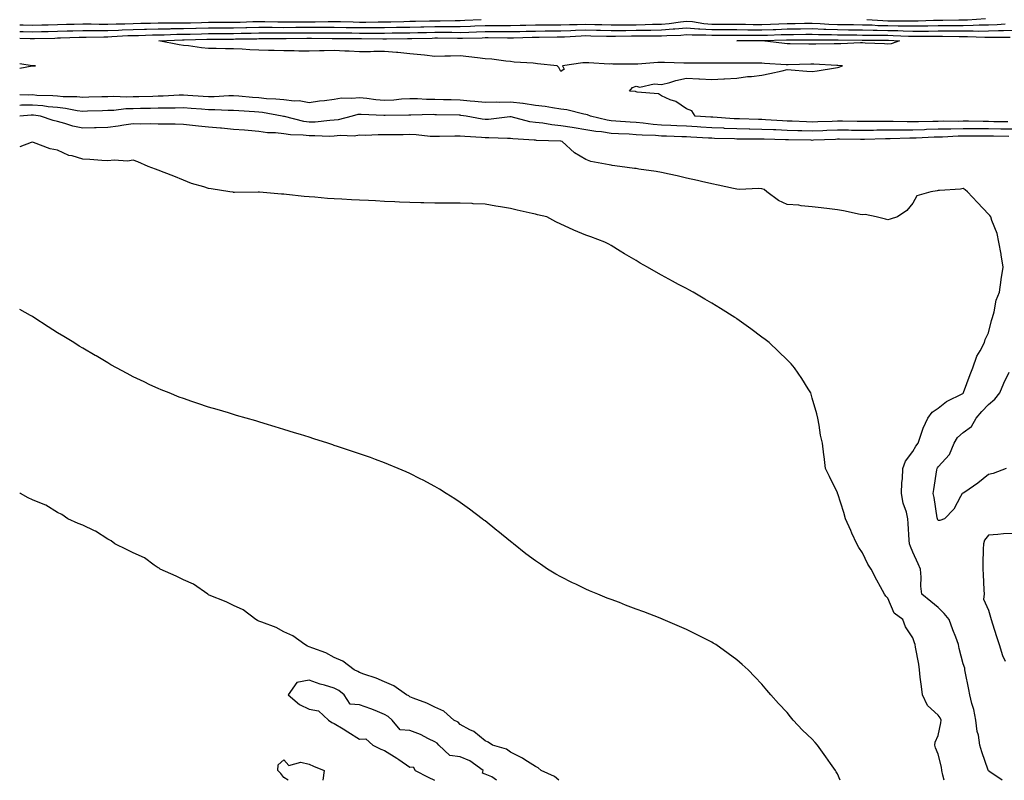
# Model space of a CAD drawing. Units: inches. Extents: x 1013363 to 1016003, y 7234538 to 7237178.
# Drawn here: x 1013363 to 1013754, y 7234538 to 7234840 of the extents above; entities that cross this region are included whole.
import ezdxf

# ---------------------------------------------------------------- set-up
doc = ezdxf.new("R2010")
doc.units = ezdxf.units.IN
doc.header["$MEASUREMENT"] = 0
doc.layers.add('Contour_10137234', color=7, linetype='Continuous', true_color=0x0a9880)

msp = doc.modelspace()

# ---------------------------------------------------------------- linework, layer by layer
at = {"layer": 'Contour_10137234'}
for points in [[(1013363, 7234838.25, 3082), (1013364.36, 7234838.23, 3082), (1013368.05, 7234838.12, 3082), (1013371.76, 7234838.21, 3082), (1013374.38, 7234838.25, 3082), (1013378.05, 7234838.34, 3082), (1013381.54, 7234838.43, 3082), (1013384.64, 7234838.51, 3082), (1013388.05, 7234838.61, 3082), (1013391.37, 7234838.6, 3082), (1013394.64, 7234838.51, 3082), (1013398.05, 7234838.5, 3082), (1013401.34, 7234838.63, 3082), (1013404.81, 7234838.68, 3082), (1013408.05, 7234838.79, 3082), (1013411.11, 7234838.86, 3082), (1013415.05, 7234838.92, 3082), (1013418.05, 7234838.99, 3082), (1013420.95, 7234839.02, 3082), (1013425.1, 7234838.97, 3082), (1013428.05, 7234839, 3082), (1013430.89, 7234839.08, 3082), (1013435.33, 7234839.2, 3082), (1013438.05, 7234839.27, 3082), (1013440.7, 7234839.27, 3082), (1013445.38, 7234839.25, 3082), (1013448.05, 7234839.25, 3082), (1013450.65, 7234839.32, 3082), (1013455.67, 7234839.54, 3082), (1013458.05, 7234839.61, 3082), (1013460.38, 7234839.59, 3082), (1013465.59, 7234839.46, 3082), (1013468.05, 7234839.44, 3082), (1013470.52, 7234839.45, 3082), (1013475.6, 7234839.47, 3082), (1013478.05, 7234839.48, 3082), (1013480.49, 7234839.48, 3082), (1013485.66, 7234839.53, 3082), (1013488.05, 7234839.53, 3082), (1013490.47, 7234839.5, 3082), (1013495.5, 7234839.37, 3082), (1013498.05, 7234839.34, 3082), (1013500.63, 7234839.34, 3082), (1013505.54, 7234839.41, 3082), (1013508.05, 7234839.42, 3082), (1013510.51, 7234839.46, 3082), (1013515.74, 7234839.61, 3082), (1013518.05, 7234839.65, 3082), (1013520.27, 7234839.7, 3082), (1013525.95, 7234839.82, 3082), (1013528.05, 7234839.87, 3082), (1013530.1, 7234839.87, 3082), (1013536.08, 7234839.95, 3082), (1013538.05, 7234839.95, 3082), (1013539.95, 7234840.02, 3082), (1013546.45, 7234840.32, 3082)], [(1013699.69, 7234840.28, 3082), (1013706.02, 7234839.89, 3082), (1013708.05, 7234839.83, 3082), (1013710.18, 7234839.79, 3082), (1013715.98, 7234839.85, 3082), (1013718.05, 7234839.81, 3082), (1013720.13, 7234839.84, 3082), (1013726.17, 7234840.04, 3082), (1013728.05, 7234840.05, 3082), (1013729.91, 7234840.06, 3082), (1013736.34, 7234840.21, 3082), (1013738.05, 7234840.21, 3082), (1013739.73, 7234840.24, 3082), (1013746.86, 7234840.73, 3082)], [(1013363, 7234835.59, 3081), (1013364.44, 7234835.53, 3081), (1013368.05, 7234835.43, 3081), (1013371.64, 7234835.51, 3081), (1013374.38, 7234835.59, 3081), (1013378.05, 7234835.68, 3081), (1013381.92, 7234835.79, 3081), (1013384.1, 7234835.87, 3081), (1013388.05, 7234835.97, 3081), (1013392.1, 7234835.97, 3081), (1013393.96, 7234836.01, 3081), (1013398.05, 7234836, 3081), (1013402.29, 7234836.16, 3081), (1013403.72, 7234836.25, 3081), (1013408.05, 7234836.39, 3081), (1013412.63, 7234836.5, 3081), (1013413.45, 7234836.52, 3081), (1013418.05, 7234836.63, 3081), (1013422.82, 7234836.69, 3081), (1013423.27, 7234836.7, 3081), (1013428.05, 7234836.75, 3081), (1013433.02, 7234836.89, 3081), (1013433.08, 7234836.89, 3081), (1013438.05, 7234837.03, 3081), (1013448.05, 7234837.03, 3081), (1013452.82, 7234837.15, 3081), (1013453.31, 7234837.18, 3081), (1013458.05, 7234837.31, 3081), (1013462.69, 7234837.28, 3081), (1013463.39, 7234837.26, 3081), (1013468.05, 7234837.22, 3081), (1013472.72, 7234837.25, 3081), (1013473.38, 7234837.25, 3081), (1013478.05, 7234837.27, 3081), (1013482.7, 7234837.27, 3081), (1013483.41, 7234837.28, 3081), (1013488.05, 7234837.28, 3081), (1013492.75, 7234837.22, 3081), (1013493.33, 7234837.2, 3081), (1013498.05, 7234837.15, 3081), (1013502.82, 7234837.15, 3081), (1013503.29, 7234837.16, 3081), (1013508.05, 7234837.16, 3081), (1013512.72, 7234837.25, 3081), (1013513.4, 7234837.27, 3081), (1013518.05, 7234837.36, 3081), (1013522.51, 7234837.46, 3081), (1013523.62, 7234837.49, 3081), (1013528.05, 7234837.58, 3081), (1013532.39, 7234837.58, 3081), (1013533.73, 7234837.6, 3081), (1013538.05, 7234837.59, 3081), (1013542.23, 7234837.74, 3081), (1013543.95, 7234837.82, 3081), (1013548.05, 7234837.96, 3081), (1013552.01, 7234837.96, 3081), (1013554.11, 7234837.98, 3081), (1013558.05, 7234837.98, 3081), (1013561.91, 7234838.06, 3081), (1013564.24, 7234838.11, 3081), (1013568.05, 7234838.19, 3081), (1013571.74, 7234838.23, 3081), (1013574.38, 7234838.25, 3081), (1013578.05, 7234838.28, 3081), (1013581.59, 7234838.38, 3081), (1013584.52, 7234838.39, 3081), (1013588.05, 7234838.49, 3081), (1013591.57, 7234838.4, 3081), (1013594.44, 7234838.31, 3081), (1013598.05, 7234838.22, 3081), (1013601.72, 7234838.25, 3081), (1013604.38, 7234838.25, 3081), (1013608.05, 7234838.27, 3081), (1013611.63, 7234838.34, 3081), (1013614.58, 7234838.45, 3081), (1013618.05, 7234838.52, 3081), (1013621.18, 7234838.79, 3081), (1013625.61, 7234839.48, 3081), (1013628.05, 7234839.71, 3081), (1013630.46, 7234839.51, 3081), (1013634.88, 7234838.75, 3081), (1013638.05, 7234838.51, 3081), (1013648.05, 7234838.51, 3081), (1013651.5, 7234838.47, 3081), (1013654.52, 7234838.39, 3081), (1013658.05, 7234838.35, 3081), (1013661.49, 7234838.48, 3081), (1013664.76, 7234838.63, 3081), (1013668.05, 7234838.76, 3081), (1013671.17, 7234838.8, 3081), (1013674.98, 7234838.85, 3081), (1013678.05, 7234838.89, 3081), (1013681.21, 7234838.76, 3081), (1013684.62, 7234838.49, 3081), (1013688.05, 7234838.36, 3081), (1013691.64, 7234838.33, 3081), (1013694.44, 7234838.31, 3081), (1013698.05, 7234838.28, 3081), (1013701.81, 7234838.16, 3081), (1013704.14, 7234838.01, 3081), (1013708.05, 7234837.92, 3081), (1013712.14, 7234837.83, 3081), (1013713.98, 7234837.85, 3081), (1013718.05, 7234837.76, 3081), (1013722.15, 7234837.82, 3081), (1013724.01, 7234837.88, 3081), (1013728.05, 7234837.94, 3081), (1013732.02, 7234837.95, 3081), (1013734.12, 7234837.99, 3081), (1013738.05, 7234838, 3081), (1013741.92, 7234838.05, 3081), (1013744.35, 7234838.22, 3081), (1013748.05, 7234838.28, 3081), (1013751.59, 7234838.38, 3081), (1013754.72, 7234838.59, 3081)], [(1013363, 7234832.93, 3080), (1013367.21, 7234832.76, 3080), (1013368.05, 7234832.74, 3080), (1013368.89, 7234832.76, 3080), (1013376.98, 7234832.99, 3080), (1013378.05, 7234833.02, 3080), (1013379.18, 7234833.05, 3080), (1013386.66, 7234833.31, 3080), (1013388.05, 7234833.35, 3080), (1013389.48, 7234833.35, 3080), (1013396.47, 7234833.5, 3080), (1013398.05, 7234833.49, 3080), (1013399.69, 7234833.56, 3080), (1013406.04, 7234833.93, 3080), (1013408.05, 7234834, 3080), (1013410.18, 7234834.05, 3080), (1013415.76, 7234834.21, 3080), (1013418.05, 7234834.26, 3080), (1013420.42, 7234834.29, 3080), (1013425.49, 7234834.48, 3080), (1013428.05, 7234834.5, 3080), (1013430.71, 7234834.58, 3080), (1013435.27, 7234834.7, 3080), (1013438.05, 7234834.78, 3080), (1013440.91, 7234834.78, 3080), (1013445.16, 7234834.81, 3080), (1013448.05, 7234834.81, 3080), (1013451.02, 7234834.89, 3080), (1013455.02, 7234834.95, 3080), (1013458.05, 7234835.03, 3080), (1013461.14, 7234835.01, 3080), (1013464.93, 7234835.04, 3080), (1013468.05, 7234835.02, 3080), (1013471.16, 7234835.03, 3080), (1013474.92, 7234835.05, 3080), (1013478.05, 7234835.07, 3080), (1013481.19, 7234835.06, 3080), (1013484.93, 7234835.04, 3080), (1013488.05, 7234835.04, 3080), (1013491.13, 7234835, 3080), (1013494.97, 7234835, 3080), (1013498.05, 7234834.96, 3080), (1013501.1, 7234834.97, 3080), (1013505.05, 7234834.92, 3080), (1013508.05, 7234834.92, 3080), (1013511.11, 7234834.98, 3080), (1013514.95, 7234835.02, 3080), (1013518.05, 7234835.07, 3080), (1013521.27, 7234835.14, 3080), (1013524.75, 7234835.22, 3080), (1013528.05, 7234835.3, 3080), (1013531.43, 7234835.3, 3080), (1013534.72, 7234835.25, 3080), (1013538.05, 7234835.24, 3080), (1013541.5, 7234835.37, 3080), (1013544.53, 7234835.44, 3080), (1013548.05, 7234835.55, 3080), (1013551.68, 7234835.55, 3080), (1013554.45, 7234835.52, 3080), (1013558.05, 7234835.52, 3080), (1013561.74, 7234835.61, 3080), (1013564.29, 7234835.68, 3080), (1013568.05, 7234835.76, 3080), (1013571.93, 7234835.8, 3080), (1013574.15, 7234835.82, 3080), (1013578.05, 7234835.85, 3080), (1013582.11, 7234835.98, 3080), (1013583.88, 7234836.09, 3080), (1013588.05, 7234836.21, 3080), (1013592.23, 7234836.1, 3080), (1013593.9, 7234836.07, 3080), (1013598.05, 7234835.97, 3080), (1013602.12, 7234835.99, 3080), (1013603.96, 7234836.01, 3080), (1013608.05, 7234836.04, 3080), (1013612.25, 7234836.12, 3080), (1013613.85, 7234836.12, 3080), (1013618.05, 7234836.2, 3080), (1013622.72, 7234836.59, 3080), (1013623.36, 7234836.61, 3080), (1013628.05, 7234837.06, 3080), (1013632.78, 7234836.65, 3080), (1013633.31, 7234836.66, 3080), (1013638.05, 7234836.31, 3080), (1013648.05, 7234836.31, 3080), (1013652.4, 7234836.27, 3080), (1013653.7, 7234836.27, 3080), (1013658.05, 7234836.22, 3080), (1013662.51, 7234836.38, 3080), (1013663.56, 7234836.41, 3080), (1013668.05, 7234836.58, 3080), (1013672.77, 7234836.64, 3080), (1013673.33, 7234836.64, 3080), (1013678.05, 7234836.7, 3080), (1013682.63, 7234836.5, 3080), (1013683.47, 7234836.5, 3080), (1013688.05, 7234836.31, 3080), (1013692.41, 7234836.28, 3080), (1013693.71, 7234836.26, 3080), (1013698.05, 7234836.22, 3080), (1013702.23, 7234836.1, 3080), (1013703.86, 7234836.11, 3080), (1013708.05, 7234835.99, 3080), (1013712.04, 7234835.91, 3080), (1013714.17, 7234835.8, 3080), (1013718.05, 7234835.72, 3080), (1013721.9, 7234835.77, 3080), (1013724.2, 7234835.77, 3080), (1013728.05, 7234835.82, 3080), (1013731.96, 7234835.83, 3080), (1013734.19, 7234835.78, 3080), (1013738.05, 7234835.79, 3080), (1013741.98, 7234835.85, 3080), (1013744.22, 7234835.75, 3080), (1013748.05, 7234835.81, 3080), (1013752.06, 7234835.93, 3080), (1013754.06, 7234835.91, 3080), (1013758.05, 7234836.04, 3080)], [(1013755.77, 7234799.64, 3079), (1013750.25, 7234799.72, 3079), (1013748.05, 7234799.76, 3079), (1013745.9, 7234799.77, 3079), (1013740.09, 7234799.88, 3079), (1013738.05, 7234799.89, 3079), (1013735.97, 7234799.84, 3079), (1013730.09, 7234799.88, 3079), (1013728.05, 7234799.83, 3079), (1013725.9, 7234799.77, 3079), (1013720.25, 7234799.72, 3079), (1013718.05, 7234799.66, 3079), (1013715.77, 7234799.64, 3079), (1013710.19, 7234799.78, 3079), (1013708.05, 7234799.77, 3079), (1013705.88, 7234799.75, 3079), (1013700.17, 7234799.8, 3079), (1013698.05, 7234799.79, 3079), (1013695.94, 7234799.81, 3079), (1013690.08, 7234799.89, 3079), (1013688.05, 7234799.91, 3079), (1013685.96, 7234799.83, 3079), (1013680.3, 7234799.67, 3079), (1013678.05, 7234799.59, 3079), (1013675.78, 7234799.65, 3079), (1013670.07, 7234799.9, 3079), (1013668.05, 7234799.97, 3079), (1013666.17, 7234800.05, 3079), (1013659.47, 7234800.5, 3079), (1013658.05, 7234800.57, 3079), (1013656.72, 7234800.59, 3079), (1013649.12, 7234800.85, 3079), (1013648.05, 7234800.86, 3079), (1013647.03, 7234800.9, 3079), (1013638.45, 7234801.52, 3079), (1013638.05, 7234801.54, 3079), (1013637.69, 7234801.56, 3079), (1013631.43, 7234801.92, 3079), (1013630.12, 7234803.99, 3079), (1013628.05, 7234804.85, 3079), (1013623.82, 7234807.69, 3079), (1013621.53, 7234808.44, 3079), (1013618.05, 7234809.99, 3079), (1013616.9, 7234810.77, 3079), (1013608.48, 7234811.49, 3079), (1013608.05, 7234811.63, 3079), (1013607.82, 7234811.69, 3079), (1013605.36, 7234811.92, 3079), (1013606.64, 7234813.33, 3079), (1013608.05, 7234813.87, 3079), (1013609.54, 7234813.41, 3079), (1013615.16, 7234814.81, 3079), (1013618.05, 7234814.45, 3079), (1013621.46, 7234815.33, 3079), (1013623.86, 7234816.11, 3079), (1013628.05, 7234817.01, 3079), (1013632.9, 7234816.77, 3079), (1013633.21, 7234816.76, 3079), (1013638.05, 7234816.54, 3079), (1013642.9, 7234816.77, 3079), (1013643.18, 7234816.79, 3079), (1013648.05, 7234817.03, 3079), (1013652.26, 7234817.71, 3079), (1013653.82, 7234817.69, 3079), (1013658.05, 7234818.21, 3079), (1013661.11, 7234818.86, 3079), (1013666.13, 7234820, 3079), (1013668.05, 7234820.42, 3079), (1013669.62, 7234820.35, 3079), (1013675.92, 7234819.79, 3079), (1013678.05, 7234819.71, 3079), (1013679.99, 7234819.98, 3079), (1013687.28, 7234821.15, 3079), (1013688.05, 7234821.26, 3079), (1013688.61, 7234821.36, 3079), (1013690.1, 7234821.92, 3079), (1013688.24, 7234822.11, 3079), (1013687.86, 7234822.11, 3079), (1013678.66, 7234822.53, 3079), (1013678.05, 7234822.54, 3079), (1013677.43, 7234822.54, 3079), (1013668.45, 7234822.32, 3079), (1013668.05, 7234822.32, 3079), (1013667.61, 7234822.36, 3079), (1013659.02, 7234822.89, 3079), (1013658.05, 7234822.98, 3079), (1013656.99, 7234822.98, 3079), (1013649.09, 7234822.96, 3079), (1013647.01, 7234822.96, 3079), (1013639.14, 7234823.01, 3079), (1013638.05, 7234823.02, 3079), (1013636.93, 7234823.04, 3079), (1013629.06, 7234822.93, 3079), (1013628.05, 7234822.95, 3079), (1013626.96, 7234823.01, 3079), (1013619.36, 7234823.23, 3079), (1013618.05, 7234823.32, 3079), (1013616.71, 7234823.26, 3079), (1013608.73, 7234822.6, 3079), (1013608.05, 7234822.57, 3079), (1013607.38, 7234822.59, 3079), (1013598.77, 7234822.64, 3079), (1013598.05, 7234822.66, 3079), (1013597.32, 7234822.65, 3079), (1013589.21, 7234823.08, 3079), (1013588.05, 7234823.07, 3079), (1013586.82, 7234823.15, 3079), (1013578.82, 7234821.92, 3079), (1013579.4, 7234820.57, 3079), (1013578.05, 7234819.73, 3079), (1013577.35, 7234821.22, 3079), (1013576.59, 7234821.92, 3079), (1013568.86, 7234822.73, 3079), (1013568.05, 7234822.8, 3079), (1013567.04, 7234822.93, 3079), (1013559.58, 7234823.45, 3079), (1013558.05, 7234823.66, 3079), (1013556.22, 7234823.75, 3079), (1013550.71, 7234824.58, 3079), (1013548.05, 7234824.67, 3079), (1013544.91, 7234825.06, 3079), (1013541.58, 7234825.45, 3079), (1013538.05, 7234825.89, 3079), (1013534.21, 7234825.76, 3079), (1013531.93, 7234825.8, 3079), (1013528.05, 7234825.67, 3079), (1013523.84, 7234826.13, 3079), (1013522.39, 7234826.26, 3079), (1013518.05, 7234826.75, 3079), (1013513.33, 7234827.2, 3079), (1013512.74, 7234827.23, 3079), (1013508.05, 7234827.64, 3079), (1013503.76, 7234827.63, 3079), (1013502.42, 7234827.55, 3079), (1013498.05, 7234827.54, 3079), (1013493.9, 7234827.77, 3079), (1013492.2, 7234827.77, 3079), (1013488.05, 7234827.98, 3079), (1013484.04, 7234827.91, 3079), (1013482.14, 7234827.83, 3079), (1013478.05, 7234827.75, 3079), (1013473.91, 7234827.78, 3079), (1013472.13, 7234827.84, 3079), (1013468.05, 7234827.87, 3079), (1013464.09, 7234827.96, 3079), (1013461.93, 7234828.04, 3079), (1013458.05, 7234828.14, 3079), (1013454.46, 7234828.33, 3079), (1013451.45, 7234828.52, 3079), (1013448.05, 7234828.7, 3079), (1013444.87, 7234828.74, 3079), (1013441.14, 7234828.83, 3079), (1013438.05, 7234828.86, 3079), (1013435.22, 7234829.09, 3079), (1013430.11, 7234829.86, 3079), (1013428.05, 7234830.05, 3079), (1013426.4, 7234830.27, 3079), (1013418.37, 7234831.92, 3079), (1013427.72, 7234832.25, 3079), (1013428.05, 7234832.25, 3079), (1013428.39, 7234832.26, 3079), (1013437.44, 7234832.53, 3079), (1013438.05, 7234832.55, 3079), (1013438.67, 7234832.55, 3079), (1013447.39, 7234832.58, 3079), (1013448.05, 7234832.58, 3079), (1013448.73, 7234832.6, 3079), (1013457.25, 7234832.72, 3079), (1013458.05, 7234832.74, 3079), (1013458.87, 7234832.74, 3079), (1013467.16, 7234832.81, 3079), (1013468.05, 7234832.8, 3079), (1013468.94, 7234832.81, 3079), (1013477.11, 7234832.86, 3079), (1013478.05, 7234832.87, 3079), (1013479, 7234832.87, 3079), (1013487.18, 7234832.79, 3079), (1013488.05, 7234832.79, 3079), (1013488.9, 7234832.77, 3079), (1013497.19, 7234832.78, 3079), (1013498.05, 7234832.77, 3079), (1013498.9, 7234832.77, 3079), (1013507.3, 7234832.67, 3079), (1013508.05, 7234832.67, 3079), (1013508.81, 7234832.68, 3079), (1013517.2, 7234832.77, 3079), (1013518.05, 7234832.78, 3079), (1013518.93, 7234832.8, 3079), (1013526.99, 7234832.98, 3079), (1013528.05, 7234833, 3079), (1013529.13, 7234833, 3079), (1013537.07, 7234832.9, 3079), (1013538.05, 7234832.89, 3079), (1013539.06, 7234832.93, 3079), (1013546.87, 7234833.1, 3079), (1013548.05, 7234833.14, 3079), (1013549.27, 7234833.14, 3079), (1013556.9, 7234833.07, 3079), (1013558.05, 7234833.07, 3079), (1013559.22, 7234833.09, 3079), (1013566.67, 7234833.3, 3079), (1013568.05, 7234833.33, 3079), (1013569.47, 7234833.34, 3079), (1013576.57, 7234833.4, 3079), (1013578.05, 7234833.42, 3079), (1013579.6, 7234833.47, 3079), (1013586.11, 7234833.86, 3079), (1013588.05, 7234833.92, 3079), (1013590, 7234833.87, 3079), (1013596.2, 7234833.77, 3079), (1013598.05, 7234833.72, 3079), (1013599.86, 7234833.73, 3079), (1013606.17, 7234833.8, 3079), (1013608.05, 7234833.8, 3079), (1013609.97, 7234833.84, 3079), (1013616.14, 7234833.83, 3079), (1013618.05, 7234833.87, 3079), (1013620.18, 7234834.05, 3079), (1013625.79, 7234834.18, 3079), (1013628.05, 7234834.4, 3079), (1013630.33, 7234834.2, 3079), (1013635.7, 7234834.27, 3079), (1013638.05, 7234834.11, 3079), (1013640.24, 7234834.11, 3079), (1013645.85, 7234834.12, 3079), (1013648.05, 7234834.12, 3079), (1013650.22, 7234834.09, 3079), (1013655.86, 7234834.11, 3079), (1013658.05, 7234834.08, 3079), (1013660.29, 7234834.16, 3079), (1013665.65, 7234834.32, 3079), (1013668.05, 7234834.41, 3079), (1013670.57, 7234834.44, 3079), (1013675.5, 7234834.47, 3079), (1013678.05, 7234834.5, 3079), (1013680.52, 7234834.39, 3079), (1013685.61, 7234834.36, 3079), (1013688.05, 7234834.26, 3079), (1013690.37, 7234834.24, 3079), (1013695.78, 7234834.19, 3079), (1013698.05, 7234834.17, 3079), (1013700.23, 7234834.1, 3079), (1013705.83, 7234834.14, 3079), (1013708.05, 7234834.08, 3079), (1013710.17, 7234834.04, 3079), (1013716.26, 7234833.71, 3079), (1013718.05, 7234833.67, 3079), (1013719.83, 7234833.7, 3079), (1013726.29, 7234833.68, 3079), (1013728.05, 7234833.7, 3079), (1013729.84, 7234833.71, 3079), (1013736.4, 7234833.57, 3079), (1013738.05, 7234833.57, 3079), (1013739.73, 7234833.6, 3079), (1013746.64, 7234833.33, 3079), (1013748.05, 7234833.35, 3079), (1013749.51, 7234833.38, 3079), (1013756.63, 7234833.34, 3079)], [(1013363, 7234821.05, 3080), (1013368.01, 7234821.88, 3080), (1013368.05, 7234821.88, 3080), (1013368.08, 7234821.89, 3080), (1013369.33, 7234821.92, 3080), (1013368.09, 7234821.96, 3080), (1013368.05, 7234821.97, 3080), (1013368.01, 7234821.96, 3080), (1013363, 7234822.77, 3080)], [(1013758.05, 7234796.72, 3080), (1013753.17, 7234796.8, 3080), (1013752.93, 7234796.8, 3080), (1013748.05, 7234796.88, 3080), (1013743.07, 7234796.9, 3080), (1013743.03, 7234796.9, 3080), (1013738.05, 7234796.92, 3080), (1013733.15, 7234796.82, 3080), (1013732.94, 7234796.81, 3080), (1013728.05, 7234796.71, 3080), (1013723.38, 7234796.59, 3080), (1013722.69, 7234796.56, 3080), (1013718.05, 7234796.43, 3080), (1013713.58, 7234796.39, 3080), (1013712.48, 7234796.35, 3080), (1013708.05, 7234796.31, 3080), (1013703.67, 7234796.3, 3080), (1013702.4, 7234796.27, 3080), (1013698.05, 7234796.25, 3080), (1013693.68, 7234796.29, 3080), (1013692.42, 7234796.3, 3080), (1013688.05, 7234796.33, 3080), (1013683.79, 7234796.18, 3080), (1013682.24, 7234796.11, 3080), (1013678.05, 7234795.95, 3080), (1013673.89, 7234796.08, 3080), (1013672.24, 7234796.11, 3080), (1013668.05, 7234796.25, 3080), (1013663.52, 7234796.45, 3080), (1013662.6, 7234796.47, 3080), (1013658.05, 7234796.69, 3080), (1013653.21, 7234796.76, 3080), (1013652.89, 7234796.76, 3080), (1013648.05, 7234796.84, 3080), (1013643.21, 7234797.08, 3080), (1013642.87, 7234797.1, 3080), (1013638.05, 7234797.34, 3080), (1013633.7, 7234797.57, 3080), (1013632.31, 7234797.66, 3080), (1013628.05, 7234797.9, 3080), (1013624.19, 7234798.06, 3080), (1013621.75, 7234798.22, 3080), (1013618.05, 7234798.38, 3080), (1013614.77, 7234798.64, 3080), (1013610.79, 7234799.18, 3080), (1013608.05, 7234799.41, 3080), (1013605.69, 7234799.56, 3080), (1013599.98, 7234799.99, 3080), (1013598.05, 7234800.11, 3080), (1013596.48, 7234800.35, 3080), (1013589.82, 7234801.92, 3080), (1013588.65, 7234802.52, 3080), (1013588.05, 7234802.61, 3080), (1013587.21, 7234802.76, 3080), (1013580.51, 7234804.38, 3080), (1013578.05, 7234804.71, 3080), (1013574.79, 7234805.18, 3080), (1013571.87, 7234805.74, 3080), (1013568.05, 7234806.23, 3080), (1013563.06, 7234806.91, 3080), (1013563.04, 7234806.91, 3080), (1013558.05, 7234807.5, 3080), (1013553.54, 7234807.41, 3080), (1013552.52, 7234807.45, 3080), (1013548.05, 7234807.35, 3080), (1013543.91, 7234807.78, 3080), (1013542.1, 7234807.87, 3080), (1013538.05, 7234808.25, 3080), (1013534.49, 7234808.36, 3080), (1013531.52, 7234808.45, 3080), (1013528.05, 7234808.56, 3080), (1013524.73, 7234808.6, 3080), (1013521.18, 7234808.79, 3080), (1013518.05, 7234808.83, 3080), (1013514.76, 7234808.63, 3080), (1013511.67, 7234808.3, 3080), (1013508.05, 7234808.1, 3080), (1013504.54, 7234808.41, 3080), (1013501.04, 7234808.93, 3080), (1013498.05, 7234809.23, 3080), (1013495.03, 7234808.9, 3080), (1013490.94, 7234809.03, 3080), (1013488.05, 7234808.6, 3080), (1013484.21, 7234808.08, 3080), (1013482.12, 7234807.85, 3080), (1013478.05, 7234807.26, 3080), (1013474.09, 7234807.96, 3080), (1013472.09, 7234807.88, 3080), (1013468.05, 7234808.37, 3080), (1013464.87, 7234808.74, 3080), (1013461.14, 7234808.83, 3080), (1013458.05, 7234809.15, 3080), (1013455.47, 7234809.34, 3080), (1013450.12, 7234809.85, 3080), (1013448.05, 7234810.01, 3080), (1013446.14, 7234810.01, 3080), (1013440.33, 7234809.64, 3080), (1013438.05, 7234809.64, 3080), (1013435.93, 7234809.8, 3080), (1013429.8, 7234810.17, 3080), (1013428.05, 7234810.3, 3080), (1013426.38, 7234810.25, 3080), (1013420.09, 7234809.88, 3080), (1013418.05, 7234809.82, 3080), (1013415.91, 7234809.78, 3080), (1013410.35, 7234809.62, 3080), (1013408.05, 7234809.57, 3080), (1013405.62, 7234809.49, 3080), (1013400.24, 7234809.73, 3080), (1013398.05, 7234809.65, 3080), (1013395.71, 7234809.58, 3080), (1013390.54, 7234809.43, 3080), (1013388.05, 7234809.34, 3080), (1013385.75, 7234809.62, 3080), (1013380.34, 7234809.63, 3080), (1013378.05, 7234809.84, 3080), (1013376.16, 7234810.03, 3080), (1013369.78, 7234810.19, 3080), (1013368.05, 7234810.34, 3080), (1013366.42, 7234810.29, 3080), (1013363, 7234810.38, 3080)], [(1013756.11, 7234793.86, 3081), (1013750.1, 7234793.97, 3081), (1013748.05, 7234794, 3081), (1013745.96, 7234794.01, 3081), (1013740.08, 7234793.95, 3081), (1013738.05, 7234793.96, 3081), (1013736.05, 7234793.92, 3081), (1013729.75, 7234793.62, 3081), (1013728.05, 7234793.59, 3081), (1013726.43, 7234793.54, 3081), (1013719.36, 7234793.23, 3081), (1013718.05, 7234793.19, 3081), (1013716.78, 7234793.19, 3081), (1013709.01, 7234792.88, 3081), (1013708.05, 7234792.87, 3081), (1013707.1, 7234792.87, 3081), (1013698.84, 7234792.71, 3081), (1013698.05, 7234792.7, 3081), (1013697.26, 7234792.71, 3081), (1013688.88, 7234792.75, 3081), (1013688.05, 7234792.76, 3081), (1013687.25, 7234792.72, 3081), (1013678.46, 7234792.33, 3081), (1013678.05, 7234792.31, 3081), (1013677.64, 7234792.33, 3081), (1013668.64, 7234792.51, 3081), (1013668.05, 7234792.53, 3081), (1013667.42, 7234792.55, 3081), (1013658.9, 7234792.77, 3081), (1013658.05, 7234792.81, 3081), (1013657.15, 7234792.82, 3081), (1013648.94, 7234792.81, 3081), (1013648.05, 7234792.82, 3081), (1013647.1, 7234792.87, 3081), (1013639.2, 7234793.07, 3081), (1013638.05, 7234793.13, 3081), (1013636.77, 7234793.2, 3081), (1013629.72, 7234793.59, 3081), (1013628.05, 7234793.69, 3081), (1013626.2, 7234793.77, 3081), (1013620.05, 7234793.92, 3081), (1013618.05, 7234794.01, 3081), (1013615.78, 7234794.19, 3081), (1013610.47, 7234794.34, 3081), (1013608.05, 7234794.56, 3081), (1013605.25, 7234794.72, 3081), (1013601.05, 7234794.92, 3081), (1013598.05, 7234795.1, 3081), (1013594.31, 7234795.66, 3081), (1013592, 7234795.87, 3081), (1013588.05, 7234796.55, 3081), (1013583.37, 7234797.24, 3081), (1013582.58, 7234797.39, 3081), (1013578.05, 7234798.1, 3081), (1013574.56, 7234798.43, 3081), (1013570.89, 7234799.08, 3081), (1013568.05, 7234799.39, 3081), (1013565.83, 7234799.7, 3081), (1013558.36, 7234801.61, 3081), (1013558.05, 7234801.66, 3081), (1013557.78, 7234801.65, 3081), (1013549.32, 7234800.65, 3081), (1013548.05, 7234800.6, 3081), (1013546.86, 7234800.73, 3081), (1013540.53, 7234801.92, 3081), (1013538.37, 7234802.24, 3081), (1013538.05, 7234802.27, 3081), (1013537.68, 7234802.29, 3081), (1013528.64, 7234802.51, 3081), (1013528.05, 7234802.52, 3081), (1013527.44, 7234802.53, 3081), (1013518.43, 7234802.3, 3081), (1013518.05, 7234802.31, 3081), (1013517.68, 7234802.29, 3081), (1013508.33, 7234802.2, 3081), (1013508.05, 7234802.18, 3081), (1013507.76, 7234802.21, 3081), (1013498.7, 7234802.57, 3081), (1013498.05, 7234802.63, 3081), (1013497.41, 7234802.56, 3081), (1013495.11, 7234801.92, 3081), (1013489.54, 7234800.43, 3081), (1013488.05, 7234800.28, 3081), (1013486.34, 7234800.21, 3081), (1013480.38, 7234799.59, 3081), (1013478.05, 7234799.52, 3081), (1013475.91, 7234799.78, 3081), (1013468.23, 7234801.74, 3081), (1013468.05, 7234801.77, 3081), (1013467.92, 7234801.79, 3081), (1013467.36, 7234801.92, 3081), (1013459.51, 7234803.38, 3081), (1013458.05, 7234803.51, 3081), (1013456.33, 7234803.64, 3081), (1013450.13, 7234804, 3081), (1013448.05, 7234804.17, 3081), (1013445.81, 7234804.16, 3081), (1013440.59, 7234804.46, 3081), (1013438.05, 7234804.46, 3081), (1013435.32, 7234804.65, 3081), (1013431.12, 7234804.99, 3081), (1013428.05, 7234805.21, 3081), (1013424.85, 7234805.12, 3081), (1013421.27, 7234805.14, 3081), (1013418.05, 7234805.06, 3081), (1013414.97, 7234805, 3081), (1013411.08, 7234804.95, 3081), (1013408.05, 7234804.89, 3081), (1013405.18, 7234804.79, 3081), (1013400.37, 7234804.24, 3081), (1013398.05, 7234804.16, 3081), (1013395.88, 7234804.09, 3081), (1013390.01, 7234803.88, 3081), (1013388.05, 7234803.81, 3081), (1013385.9, 7234804.07, 3081), (1013381.17, 7234805.04, 3081), (1013378.05, 7234805.33, 3081), (1013374.28, 7234805.69, 3081), (1013372.14, 7234806.01, 3081), (1013368.05, 7234806.35, 3081), (1013363.73, 7234806.24, 3081), (1013363, 7234806.17, 3081)], [(1013753.45, 7234538, 3082), (1013748.61, 7234541.36, 3082), (1013748.05, 7234541.73, 3082), (1013747.98, 7234541.99, 3082), (1013745.39, 7234549.26, 3082), (1013744.69, 7234551.92, 3082), (1013744.06, 7234555.91, 3082), (1013743.55, 7234557.42, 3082), (1013743.09, 7234561.92, 3082), (1013742.23, 7234566.1, 3082), (1013741.44, 7234568.53, 3082), (1013740.6, 7234571.92, 3082), (1013740.21, 7234574.08, 3082), (1013738.77, 7234581.2, 3082), (1013738.64, 7234581.92, 3082), (1013738.66, 7234582.53, 3082), (1013738.05, 7234584.24, 3082), (1013736.47, 7234590.34, 3082), (1013736.22, 7234591.92, 3082), (1013735.07, 7234594.9, 3082), (1013733.89, 7234597.76, 3082), (1013732.41, 7234601.92, 3082), (1013730.45, 7234604.32, 3082), (1013728.05, 7234606.63, 3082), (1013725.21, 7234609.08, 3082), (1013721.59, 7234611.92, 3082), (1013721.24, 7234615.11, 3082), (1013721.27, 7234618.7, 3082), (1013721, 7234621.92, 3082), (1013720.19, 7234624.06, 3082), (1013718.05, 7234628.61, 3082), (1013717.05, 7234630.92, 3082), (1013716.66, 7234631.92, 3082), (1013716.57, 7234633.4, 3082), (1013716.19, 7234640.06, 3082), (1013716.08, 7234641.92, 3082), (1013715.47, 7234644.5, 3082), (1013714.21, 7234648.08, 3082), (1013713.55, 7234651.92, 3082), (1013713.61, 7234656.36, 3082), (1013713.9, 7234657.77, 3082), (1013713.99, 7234661.92, 3082), (1013715.12, 7234664.85, 3082), (1013718.05, 7234668.66, 3082), (1013719.18, 7234670.79, 3082), (1013720.06, 7234671.92, 3082), (1013721.25, 7234675.12, 3082), (1013722.05, 7234677.92, 3082), (1013724.03, 7234681.92, 3082), (1013725.73, 7234684.24, 3082), (1013728.05, 7234685.95, 3082), (1013731.45, 7234688.52, 3082), (1013737.82, 7234691.69, 3082), (1013738.05, 7234691.81, 3082), (1013738.14, 7234691.92, 3082), (1013738.2, 7234692.07, 3082), (1013740.75, 7234699.22, 3082), (1013741.88, 7234701.92, 3082), (1013743.44, 7234706.53, 3082), (1013744.75, 7234708.62, 3082), (1013746.48, 7234711.92, 3082), (1013746.74, 7234713.23, 3082), (1013748.05, 7234715.81, 3082), (1013749.23, 7234720.74, 3082), (1013749.63, 7234721.92, 3082), (1013750.31, 7234724.18, 3082), (1013751.12, 7234728.85, 3082), (1013752.43, 7234731.92, 3082), (1013753.09, 7234736.88, 3082), (1013753.11, 7234736.98, 3082), (1013753.95, 7234741.92, 3082), (1013753.17, 7234746.8, 3082), (1013753.16, 7234747.03, 3082), (1013752.19, 7234751.92, 3082), (1013751.47, 7234755.34, 3082), (1013749.46, 7234760.51, 3082), (1013749.06, 7234761.92, 3082), (1013748.55, 7234762.42, 3082), (1013748.05, 7234763.02, 3082), (1013743.69, 7234767.56, 3082), (1013739.74, 7234771.92, 3082), (1013738.79, 7234772.66, 3082), (1013738.05, 7234773.16, 3082), (1013737, 7234772.97, 3082), (1013728.58, 7234772.45, 3082), (1013728.05, 7234772.37, 3082), (1013727.7, 7234772.27, 3082), (1013725.14, 7234771.92, 3082), (1013719.65, 7234770.32, 3082), (1013718.05, 7234767.32, 3082), (1013715.56, 7234764.41, 3082), (1013711.86, 7234761.92, 3082), (1013708.94, 7234761.03, 3082), (1013708.05, 7234760.75, 3082), (1013707.19, 7234761.06, 3082), (1013703.37, 7234761.92, 3082), (1013699.03, 7234762.9, 3082), (1013698.05, 7234762.71, 3082), (1013697.1, 7234762.87, 3082), (1013690.48, 7234764.35, 3082), (1013688.05, 7234764.69, 3082), (1013684.92, 7234765.05, 3082), (1013681.6, 7234765.47, 3082), (1013678.05, 7234765.88, 3082), (1013673.66, 7234766.31, 3082), (1013672.63, 7234766.5, 3082), (1013668.05, 7234766.88, 3082), (1013664.57, 7234768.44, 3082), (1013659.99, 7234771.92, 3082), (1013658.85, 7234772.72, 3082), (1013658.05, 7234773.06, 3082), (1013656.8, 7234773.17, 3082), (1013648.98, 7234772.85, 3082), (1013648.05, 7234772.95, 3082), (1013646.74, 7234773.23, 3082), (1013640.68, 7234774.55, 3082), (1013638.05, 7234775.09, 3082), (1013633.98, 7234775.99, 3082), (1013632.45, 7234776.32, 3082), (1013628.05, 7234777.31, 3082), (1013624.29, 7234778.16, 3082), (1013621.09, 7234778.88, 3082), (1013618.05, 7234779.57, 3082), (1013616.05, 7234779.92, 3082), (1013609.06, 7234780.91, 3082), (1013608.05, 7234781.08, 3082), (1013607.32, 7234781.19, 3082), (1013601.48, 7234781.92, 3082), (1013598.49, 7234782.36, 3082), (1013598.05, 7234782.45, 3082), (1013597.32, 7234782.65, 3082), (1013590.07, 7234783.94, 3082), (1013588.05, 7234784.72, 3082), (1013583.46, 7234787.33, 3082), (1013578.56, 7234791.92, 3082), (1013578.11, 7234791.98, 3082), (1013578.05, 7234791.99, 3082), (1013577.97, 7234792, 3082), (1013568.44, 7234792.31, 3082), (1013568.05, 7234792.36, 3082), (1013567.54, 7234792.43, 3082), (1013559.03, 7234792.9, 3082), (1013558.05, 7234793.07, 3082), (1013556.95, 7234793.02, 3082), (1013549.49, 7234793.36, 3082), (1013548.05, 7234793.31, 3082), (1013546.5, 7234793.47, 3082), (1013539.92, 7234793.79, 3082), (1013538.05, 7234794.02, 3082), (1013535.96, 7234794.01, 3082), (1013529.93, 7234793.8, 3082), (1013528.05, 7234793.8, 3082), (1013526.09, 7234793.88, 3082), (1013520.63, 7234794.5, 3082), (1013518.05, 7234794.59, 3082), (1013515.41, 7234794.56, 3082), (1013510.61, 7234794.48, 3082), (1013508.05, 7234794.45, 3082), (1013505.5, 7234794.47, 3082), (1013500.42, 7234794.29, 3082), (1013498.05, 7234794.32, 3082), (1013495.95, 7234794.02, 3082), (1013490.32, 7234794.19, 3082), (1013488.05, 7234793.95, 3082), (1013486.09, 7234793.88, 3082), (1013480.25, 7234794.12, 3082), (1013478.05, 7234794.05, 3082), (1013475.62, 7234794.35, 3082), (1013470.61, 7234794.48, 3082), (1013468.05, 7234794.88, 3082), (1013464.71, 7234795.26, 3082), (1013461.45, 7234795.32, 3082), (1013458.05, 7234795.79, 3082), (1013453.8, 7234796.17, 3082), (1013452.42, 7234796.3, 3082), (1013448.05, 7234796.69, 3082), (1013443.25, 7234797.12, 3082), (1013442.82, 7234797.15, 3082), (1013438.05, 7234797.58, 3082), (1013434.08, 7234797.95, 3082), (1013431.69, 7234798.28, 3082), (1013428.05, 7234798.63, 3082), (1013424.83, 7234798.7, 3082), (1013421.22, 7234798.75, 3082), (1013418.05, 7234798.8, 3082), (1013414.99, 7234798.86, 3082), (1013411.19, 7234798.78, 3082), (1013408.05, 7234798.82, 3082), (1013404.45, 7234798.32, 3082), (1013402.08, 7234797.89, 3082), (1013398.05, 7234797.36, 3082), (1013393.39, 7234797.26, 3082), (1013392.74, 7234797.23, 3082), (1013388.05, 7234797.14, 3082), (1013384.13, 7234798, 3082), (1013380.92, 7234799.05, 3082), (1013378.05, 7234799.8, 3082), (1013376.27, 7234800.14, 3082), (1013371.22, 7234801.92, 3082), (1013368.47, 7234802.34, 3082), (1013368.05, 7234802.37, 3082), (1013367.61, 7234802.36, 3082), (1013363, 7234801.98, 3082)], [(1013730.41, 7234538, 3083), (1013729.99, 7234539.98, 3083), (1013729.58, 7234541.92, 3083), (1013729.34, 7234543.21, 3083), (1013728.05, 7234548.34, 3083), (1013727.03, 7234550.9, 3083), (1013726.8, 7234551.92, 3083), (1013726.87, 7234553.1, 3083), (1013728.05, 7234555.84, 3083), (1013729.16, 7234560.81, 3083), (1013729.33, 7234561.92, 3083), (1013728.91, 7234562.78, 3083), (1013728.05, 7234563.86, 3083), (1013723.8, 7234567.67, 3083), (1013721.86, 7234571.92, 3083), (1013721.44, 7234575.31, 3083), (1013720.96, 7234579.01, 3083), (1013720.6, 7234581.92, 3083), (1013720.33, 7234584.2, 3083), (1013719.11, 7234590.86, 3083), (1013718.98, 7234591.92, 3083), (1013718.72, 7234592.59, 3083), (1013718.05, 7234594.63, 3083), (1013715.13, 7234599, 3083), (1013714.09, 7234601.92, 3083), (1013710.59, 7234604.46, 3083), (1013708.05, 7234610.4, 3083), (1013707.24, 7234611.11, 3083), (1013706.68, 7234611.92, 3083), (1013705.1, 7234614.87, 3083), (1013703.65, 7234617.52, 3083), (1013701.43, 7234621.92, 3083), (1013700.06, 7234623.93, 3083), (1013698.05, 7234628.45, 3083), (1013696.6, 7234630.47, 3083), (1013695.68, 7234631.92, 3083), (1013693.82, 7234636.15, 3083), (1013693.35, 7234637.22, 3083), (1013691.28, 7234641.92, 3083), (1013690.56, 7234644.43, 3083), (1013688.14, 7234651.83, 3083), (1013688.11, 7234651.92, 3083), (1013688.1, 7234651.97, 3083), (1013688.05, 7234652.24, 3083), (1013684.83, 7234658.7, 3083), (1013683.28, 7234661.92, 3083), (1013682.8, 7234666.67, 3083), (1013682.66, 7234667.31, 3083), (1013682.05, 7234671.92, 3083), (1013681.27, 7234675.14, 3083), (1013680.82, 7234679.15, 3083), (1013680.28, 7234681.92, 3083), (1013679.81, 7234683.68, 3083), (1013678.05, 7234689.92, 3083), (1013677.58, 7234691.45, 3083), (1013677.42, 7234691.92, 3083), (1013676.38, 7234693.59, 3083), (1013673.86, 7234697.73, 3083), (1013671.02, 7234701.92, 3083), (1013669.61, 7234703.48, 3083), (1013668.05, 7234705.03, 3083), (1013664.59, 7234708.46, 3083), (1013660.85, 7234711.92, 3083), (1013659.3, 7234713.17, 3083), (1013658.05, 7234714.12, 3083), (1013653.57, 7234717.44, 3083), (1013649.93, 7234720.04, 3083), (1013648.05, 7234721.39, 3083), (1013647.73, 7234721.6, 3083), (1013647.25, 7234721.92, 3083), (1013641.59, 7234725.46, 3083), (1013638.05, 7234727.65, 3083), (1013635.36, 7234729.23, 3083), (1013630.73, 7234731.92, 3083), (1013629.01, 7234732.88, 3083), (1013628.05, 7234733.38, 3083), (1013624.9, 7234735.07, 3083), (1013622.5, 7234736.37, 3083), (1013618.05, 7234738.77, 3083), (1013616.02, 7234739.89, 3083), (1013612.52, 7234741.92, 3083), (1013609.63, 7234743.5, 3083), (1013608.05, 7234744.51, 3083), (1013603.36, 7234747.23, 3083), (1013601.7, 7234748.27, 3083), (1013598.05, 7234750.5, 3083), (1013597.15, 7234751.02, 3083), (1013595.61, 7234751.92, 3083), (1013590.04, 7234753.91, 3083), (1013588.05, 7234754.67, 3083), (1013583.3, 7234756.67, 3083), (1013582.94, 7234756.81, 3083), (1013578.05, 7234758.96, 3083), (1013576.08, 7234759.95, 3083), (1013572.48, 7234761.92, 3083), (1013568.87, 7234762.74, 3083), (1013568.05, 7234762.95, 3083), (1013566.71, 7234763.26, 3083), (1013560.74, 7234764.61, 3083), (1013558.05, 7234765.24, 3083), (1013554.07, 7234765.9, 3083), (1013552.32, 7234766.19, 3083), (1013548.05, 7234766.91, 3083), (1013543.27, 7234767.14, 3083), (1013542.81, 7234767.16, 3083), (1013538.05, 7234767.39, 3083), (1013533.54, 7234767.41, 3083), (1013532.58, 7234767.39, 3083), (1013528.05, 7234767.4, 3083), (1013523.65, 7234767.52, 3083), (1013522.43, 7234767.54, 3083), (1013518.05, 7234767.63, 3083), (1013513.93, 7234767.8, 3083), (1013512.07, 7234767.9, 3083), (1013508.05, 7234768.07, 3083), (1013504.36, 7234768.23, 3083), (1013501.58, 7234768.39, 3083), (1013498.05, 7234768.55, 3083), (1013494.84, 7234768.71, 3083), (1013491.03, 7234768.94, 3083), (1013488.05, 7234769.09, 3083), (1013485.38, 7234769.25, 3083), (1013480.29, 7234769.68, 3083), (1013478.05, 7234769.83, 3083), (1013476.13, 7234770, 3083), (1013469.11, 7234770.86, 3083), (1013468.05, 7234770.95, 3083), (1013467.12, 7234770.99, 3083), (1013458.27, 7234771.7, 3083), (1013458.05, 7234771.71, 3083), (1013457.83, 7234771.7, 3083), (1013448.33, 7234771.64, 3083), (1013448.05, 7234771.63, 3083), (1013447.8, 7234771.67, 3083), (1013446.57, 7234771.92, 3083), (1013439.14, 7234773.01, 3083), (1013438.05, 7234773.15, 3083), (1013436.17, 7234773.8, 3083), (1013431.27, 7234775.14, 3083), (1013428.05, 7234776.53, 3083), (1013424.22, 7234778.09, 3083), (1013420.46, 7234779.51, 3083), (1013418.05, 7234780.45, 3083), (1013416.96, 7234780.83, 3083), (1013414.08, 7234781.92, 3083), (1013409.94, 7234783.81, 3083), (1013408.05, 7234784.47, 3083), (1013405.88, 7234784.09, 3083), (1013400.61, 7234784.48, 3083), (1013398.05, 7234784.19, 3083), (1013395.66, 7234784.31, 3083), (1013390.82, 7234784.69, 3083), (1013388.05, 7234784.83, 3083), (1013383.85, 7234786.12, 3083), (1013382.48, 7234786.35, 3083), (1013378.05, 7234788.39, 3083), (1013375.08, 7234788.95, 3083), (1013368.49, 7234791.48, 3083), (1013368.05, 7234791.6, 3083), (1013367.54, 7234791.41, 3083), (1013363, 7234789.75, 3083)], [(1013689.14, 7234538, 3084), (1013688.05, 7234540.51, 3084), (1013687.55, 7234541.42, 3084), (1013687.31, 7234541.92, 3084), (1013685.32, 7234544.65, 3084), (1013683.4, 7234547.27, 3084), (1013680.1, 7234551.92, 3084), (1013679.19, 7234553.06, 3084), (1013678.05, 7234554.3, 3084), (1013674.11, 7234557.98, 3084), (1013670.41, 7234561.92, 3084), (1013669.39, 7234563.26, 3084), (1013668.05, 7234564.91, 3084), (1013664.62, 7234568.49, 3084), (1013661.59, 7234571.92, 3084), (1013660, 7234573.87, 3084), (1013658.05, 7234576.19, 3084), (1013655.24, 7234579.11, 3084), (1013652.54, 7234581.92, 3084), (1013650.2, 7234584.07, 3084), (1013648.05, 7234585.92, 3084), (1013644.58, 7234588.45, 3084), (1013639.69, 7234591.92, 3084), (1013638.67, 7234592.55, 3084), (1013638.05, 7234592.92, 3084), (1013636.03, 7234593.94, 3084), (1013632.08, 7234595.95, 3084), (1013628.05, 7234597.98, 3084), (1013625.29, 7234599.16, 3084), (1013618.79, 7234601.92, 3084), (1013618.26, 7234602.13, 3084), (1013618.05, 7234602.23, 3084), (1013617.54, 7234602.43, 3084), (1013611.02, 7234604.89, 3084), (1013608.05, 7234606.07, 3084), (1013603.79, 7234607.66, 3084), (1013601.36, 7234608.61, 3084), (1013598.05, 7234609.87, 3084), (1013596.57, 7234610.44, 3084), (1013592.8, 7234611.92, 3084), (1013589.47, 7234613.34, 3084), (1013588.05, 7234613.99, 3084), (1013584.08, 7234615.89, 3084), (1013582.67, 7234616.54, 3084), (1013578.05, 7234618.91, 3084), (1013576.11, 7234619.98, 3084), (1013572.81, 7234621.92, 3084), (1013569.96, 7234623.83, 3084), (1013568.05, 7234625.23, 3084), (1013564.19, 7234628.06, 3084), (1013559.25, 7234631.92, 3084), (1013558.6, 7234632.47, 3084), (1013558.05, 7234632.93, 3084), (1013553.09, 7234636.96, 3084), (1013552.68, 7234637.29, 3084), (1013548.05, 7234641.06, 3084), (1013547.55, 7234641.42, 3084), (1013546.88, 7234641.92, 3084), (1013541.84, 7234645.71, 3084), (1013538.05, 7234648.44, 3084), (1013535.94, 7234649.81, 3084), (1013532.58, 7234651.92, 3084), (1013529.8, 7234653.67, 3084), (1013528.05, 7234654.73, 3084), (1013523.34, 7234657.21, 3084), (1013522.16, 7234657.81, 3084), (1013518.05, 7234659.92, 3084), (1013516.66, 7234660.53, 3084), (1013513.43, 7234661.92, 3084), (1013509.65, 7234663.52, 3084), (1013508.05, 7234664.19, 3084), (1013504.48, 7234665.49, 3084), (1013502.39, 7234666.26, 3084), (1013498.05, 7234667.77, 3084), (1013494.95, 7234668.82, 3084), (1013489.31, 7234670.66, 3084), (1013488.05, 7234671.07, 3084), (1013487.42, 7234671.29, 3084), (1013485.5, 7234671.92, 3084), (1013479.87, 7234673.74, 3084), (1013478.05, 7234674.3, 3084), (1013474.58, 7234675.39, 3084), (1013472.25, 7234676.12, 3084), (1013468.05, 7234677.41, 3084), (1013464.6, 7234678.47, 3084), (1013460.17, 7234679.8, 3084), (1013458.05, 7234680.45, 3084), (1013456.92, 7234680.79, 3084), (1013453.05, 7234681.92, 3084), (1013449.16, 7234683.03, 3084), (1013448.05, 7234683.36, 3084), (1013446, 7234683.97, 3084), (1013441.46, 7234685.33, 3084), (1013438.05, 7234686.34, 3084), (1013433.87, 7234687.74, 3084), (1013431.38, 7234688.59, 3084), (1013428.05, 7234689.69, 3084), (1013426.44, 7234690.31, 3084), (1013422.38, 7234691.92, 3084), (1013419.27, 7234693.14, 3084), (1013418.05, 7234693.66, 3084), (1013414.76, 7234695.21, 3084), (1013412.42, 7234696.3, 3084), (1013408.05, 7234698.38, 3084), (1013405.75, 7234699.62, 3084), (1013401.54, 7234701.92, 3084), (1013399.28, 7234703.15, 3084), (1013398.05, 7234703.84, 3084), (1013393.35, 7234706.62, 3084), (1013392.97, 7234706.84, 3084), (1013388.05, 7234709.74, 3084), (1013386.7, 7234710.57, 3084), (1013384.48, 7234711.92, 3084), (1013380.49, 7234714.36, 3084), (1013378.05, 7234715.88, 3084), (1013374.36, 7234718.23, 3084), (1013368.59, 7234721.92, 3084), (1013368.05, 7234722.25, 3084), (1013367.29, 7234722.68, 3084), (1013363, 7234725.15, 3084)], [(1013755.16, 7234661.92, 3081), (1013750, 7234659.97, 3081), (1013748.05, 7234659.51, 3081), (1013743.87, 7234656.1, 3081), (1013738.61, 7234652.48, 3081), (1013738.05, 7234652.09, 3081), (1013737.83, 7234652.14, 3081), (1013737.59, 7234651.92, 3081), (1013736.89, 7234650.76, 3081), (1013734.28, 7234645.69, 3081), (1013730.55, 7234641.92, 3081), (1013728.73, 7234641.24, 3081), (1013728.05, 7234641.31, 3081), (1013727.84, 7234641.71, 3081), (1013727.8, 7234641.92, 3081), (1013727.72, 7234642.25, 3081), (1013726.53, 7234650.4, 3081), (1013726.12, 7234651.92, 3081), (1013726.41, 7234653.56, 3081), (1013727.53, 7234661.4, 3081), (1013727.62, 7234661.92, 3081), (1013727.78, 7234662.19, 3081), (1013728.05, 7234662.54, 3081), (1013732.55, 7234667.42, 3081), (1013734.39, 7234671.92, 3081), (1013735.76, 7234674.21, 3081), (1013738.05, 7234676.26, 3081), (1013741.38, 7234678.59, 3081), (1013743.15, 7234681.92, 3081), (1013745.39, 7234684.58, 3081), (1013748.05, 7234687.34, 3081), (1013750.57, 7234689.4, 3081), (1013752.55, 7234691.92, 3081), (1013754.21, 7234695.76, 3081), (1013756.28, 7234700.15, 3081)], [(1013577.28, 7234538, 3085), (1013575.59, 7234539.46, 3085), (1013570.25, 7234541.92, 3085), (1013569.06, 7234542.93, 3085), (1013568.05, 7234543.43, 3085), (1013563.78, 7234546.19, 3085), (1013562.91, 7234546.78, 3085), (1013558.05, 7234549.24, 3085), (1013556.48, 7234550.35, 3085), (1013550.91, 7234551.92, 3085), (1013549.24, 7234553.11, 3085), (1013548.05, 7234553.72, 3085), (1013543.49, 7234557.36, 3085), (1013541.86, 7234558.11, 3085), (1013538.05, 7234560.19, 3085), (1013537.24, 7234561.11, 3085), (1013535.57, 7234561.92, 3085), (1013531.61, 7234565.48, 3085), (1013528.05, 7234567.13, 3085), (1013524.79, 7234568.66, 3085), (1013519.34, 7234570.63, 3085), (1013518.05, 7234571.15, 3085), (1013517.66, 7234571.53, 3085), (1013516.74, 7234571.92, 3085), (1013511.73, 7234575.6, 3085), (1013508.05, 7234577.09, 3085), (1013504.73, 7234578.6, 3085), (1013499.84, 7234580.13, 3085), (1013498.05, 7234580.81, 3085), (1013497.43, 7234581.3, 3085), (1013495.94, 7234581.92, 3085), (1013491.46, 7234585.33, 3085), (1013488.05, 7234586.76, 3085), (1013484.73, 7234588.6, 3085), (1013479.51, 7234590.46, 3085), (1013478.05, 7234591.08, 3085), (1013477.46, 7234591.33, 3085), (1013476.35, 7234591.92, 3085), (1013471.59, 7234595.46, 3085), (1013468.05, 7234596.97, 3085), (1013464.89, 7234598.76, 3085), (1013459.19, 7234600.78, 3085), (1013458.05, 7234601.27, 3085), (1013457.57, 7234601.44, 3085), (1013456.82, 7234601.92, 3085), (1013451.88, 7234605.75, 3085), (1013448.05, 7234607.43, 3085), (1013445.05, 7234608.92, 3085), (1013438.34, 7234611.63, 3085), (1013438.05, 7234611.75, 3085), (1013437.93, 7234611.8, 3085), (1013437.75, 7234611.92, 3085), (1013432.09, 7234615.96, 3085), (1013428.05, 7234617.68, 3085), (1013425.25, 7234619.12, 3085), (1013418.82, 7234621.92, 3085), (1013418.4, 7234622.27, 3085), (1013418.05, 7234622.42, 3085), (1013416.43, 7234623.54, 3085), (1013412.58, 7234626.45, 3085), (1013408.05, 7234628.45, 3085), (1013405.74, 7234629.61, 3085), (1013400.81, 7234631.92, 3085), (1013399.32, 7234633.19, 3085), (1013398.05, 7234633.78, 3085), (1013393.17, 7234637.04, 3085), (1013392.8, 7234637.17, 3085), (1013388.05, 7234639.37, 3085), (1013386.21, 7234640.08, 3085), (1013382.13, 7234641.92, 3085), (1013379.8, 7234643.67, 3085), (1013378.05, 7234644.48, 3085), (1013373.44, 7234647.31, 3085), (1013372.27, 7234647.7, 3085), (1013368.05, 7234649.52, 3085), (1013366.37, 7234650.24, 3085), (1013363.34, 7234651.92, 3085), (1013363, 7234652.2, 3085)], [(1013758.05, 7234636.14, 3082), (1013754.07, 7234635.9, 3082), (1013751.82, 7234635.69, 3082), (1013748.05, 7234635.45, 3082), (1013746.55, 7234633.42, 3082), (1013746.04, 7234631.92, 3082), (1013746.02, 7234629.89, 3082), (1013745.83, 7234624.14, 3082), (1013745.81, 7234621.92, 3082), (1013745.91, 7234619.78, 3082), (1013746.23, 7234613.74, 3082), (1013746.32, 7234611.92, 3082), (1013746.14, 7234610.01, 3082), (1013748.05, 7234605.56, 3082), (1013748.93, 7234602.8, 3082), (1013749.2, 7234601.92, 3082), (1013749.73, 7234600.24, 3082), (1013751.27, 7234595.14, 3082), (1013752.33, 7234591.92, 3082), (1013753.67, 7234587.54, 3082), (1013754.64, 7234585.33, 3082)], [(1013552.58, 7234538, 3086), (1013550.61, 7234539.36, 3086), (1013548.05, 7234540.49, 3086), (1013546.99, 7234540.86, 3086), (1013547.26, 7234541.92, 3086), (1013541.9, 7234545.77, 3086), (1013538.05, 7234547.37, 3086), (1013534.03, 7234547.9, 3086), (1013529.64, 7234551.92, 3086), (1013528.88, 7234552.75, 3086), (1013528.05, 7234553.25, 3086), (1013525.5, 7234554.47, 3086), (1013522.36, 7234556.23, 3086), (1013518.05, 7234557.73, 3086), (1013514.2, 7234558.07, 3086), (1013511.06, 7234561.92, 3086), (1013509.52, 7234563.39, 3086), (1013508.05, 7234564.21, 3086), (1013504.26, 7234565.71, 3086), (1013502.57, 7234566.44, 3086), (1013498.05, 7234568, 3086), (1013494.4, 7234568.27, 3086), (1013492.01, 7234571.92, 3086), (1013489.87, 7234573.74, 3086), (1013488.05, 7234574.67, 3086), (1013484.12, 7234575.85, 3086), (1013482.38, 7234576.25, 3086), (1013478.05, 7234577.81, 3086), (1013473.15, 7234576.82, 3086), (1013469.7, 7234571.92, 3086), (1013474.23, 7234568.1, 3086), (1013478.05, 7234566.23, 3086), (1013481.77, 7234565.64, 3086), (1013485.73, 7234561.92, 3086), (1013487.08, 7234560.95, 3086), (1013488.05, 7234560.61, 3086), (1013491.56, 7234558.41, 3086), (1013493.39, 7234557.26, 3086), (1013498.05, 7234554.41, 3086), (1013500.58, 7234554.45, 3086), (1013503.36, 7234551.92, 3086), (1013506.51, 7234550.38, 3086), (1013508.05, 7234549.84, 3086), (1013512.96, 7234546.83, 3086), (1013513.66, 7234546.31, 3086), (1013518.05, 7234543.18, 3086), (1013519.42, 7234543.29, 3086), (1013520.23, 7234541.92, 3086), (1013525.34, 7234539.21, 3086), (1013527.91, 7234538, 3086)], [(1013469.76, 7234538, 3085), (1013468.05, 7234539.15, 3085), (1013466.78, 7234540.65, 3085), (1013465.67, 7234541.92, 3085), (1013465.79, 7234544.18, 3085), (1013468.05, 7234546.13, 3085), (1013469.99, 7234543.86, 3085), (1013474.76, 7234545.21, 3085), (1013478.05, 7234544.45, 3085), (1013479.72, 7234543.59, 3085), (1013484.07, 7234541.92, 3085), (1013483.51, 7234538, 3085)]]:
    msp.add_polyline3d(points, dxfattribs=at)
msp.add_polyline3d([(1013708.05, 7234830.57, 3078), (1013706.8, 7234830.67, 3078), (1013699.04, 7234830.93, 3078), (1013698.05, 7234831.01, 3078), (1013697.16, 7234831.03, 3078), (1013689.35, 7234830.62, 3078), (1013688.05, 7234830.65, 3078), (1013686.8, 7234830.67, 3078), (1013679.44, 7234830.53, 3078), (1013678.05, 7234830.54, 3078), (1013676.67, 7234830.54, 3078), (1013669.27, 7234830.7, 3078), (1013668.05, 7234830.69, 3078), (1013666.93, 7234830.8, 3078), (1013658.14, 7234831.83, 3078), (1013658.05, 7234831.84, 3078), (1013657.97, 7234831.84, 3078), (1013648.05, 7234831.92, 3078), (1013658.03, 7234831.94, 3078), (1013658.07, 7234831.94, 3078), (1013667.75, 7234832.22, 3078), (1013668.05, 7234832.24, 3078), (1013668.37, 7234832.24, 3078), (1013677.68, 7234832.29, 3078), (1013678.05, 7234832.3, 3078), (1013678.41, 7234832.28, 3078), (1013687.74, 7234832.23, 3078), (1013688.05, 7234832.22, 3078), (1013688.35, 7234832.22, 3078), (1013697.86, 7234832.11, 3078), (1013698.24, 7234832.11, 3078), (1013707.81, 7234832.16, 3078), (1013708.05, 7234832.15, 3078), (1013708.28, 7234832.15, 3078), (1013712.71, 7234831.92, 3078), (1013709.33, 7234830.64, 3078)], close=True, dxfattribs=at)

doc.saveas('drawing.dxf')
